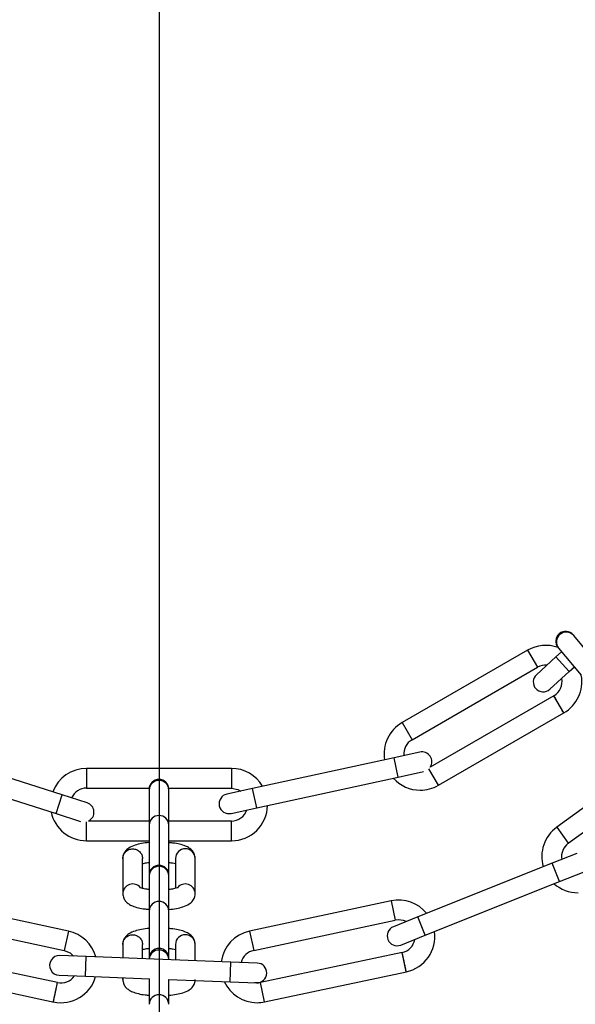
# Model space of a CAD drawing. Units: millimetres. Extents: x 75 to 261, y 49 to 250.
# Drawn here: x 168 to 172, y 75 to 82 of the extents above; entities that cross this region are included whole.
import ezdxf

# ---------------------------------------------------------------- set-up
doc = ezdxf.new("R2010")
doc.units = ezdxf.units.MM
doc.layers.add('FORMAT', color=7, linetype='Continuous')
doc.styles.add('SLDTEXTSTYLE0', font='TXT', dxfattribs={"width": 0.75})
doc.dimstyles.new('SLDDIMSTYLE0', dxfattribs={"dimtxt": 6.35, "dimasz": 6, "dimexe": 0, "dimexo": 0.0625, "dimgap": 1.5875, "dimtad": 1, "dimlfac": 20, "dimrnd": 1e-09, "dimzin": 12, "dimdsep": 46, "dimtxsty": 'SLDTEXTSTYLE0', "dimblk1": 'OBLIQUE', "dimblk2": 'OBLIQUE', "dimsah": 1, "dimcen": 0.09, "dimadec": 0, "dimazin": 3, "dimtfac": 1, "dimtofl": 0, "dimtmove": 0, "dimatfit": 3, "dimldrblk": 'OBLIQUE', "dimfxl": 1, "dimfrac": 2, "dimtolj": 1, "dimtzin": 12, "dimarcsym": 0})

# ---------------------------------------------------------------- blocks, each defined once
blk = doc.blocks.new('_Oblique')
at = {"color": 0, "linetype": 'ByBlock', "lineweight": -2}
blk.add_line((-0.5, -0.5), (0.5, 0.5), dxfattribs=at)
blk = doc.blocks.new('_D')
at = {"layer": 'FORMAT', "transparency": 16777216}
for p, q in [((81.127, 154.9099), (81.127, 50.7672)), ((256.127, 154.9099), (256.127, 50.7672)), ((81.127, 51.7672), (256.127, 51.7672))]:
    blk.add_line(p, q, dxfattribs=at)
at = {"layer": 'FORMAT', "transparency": 16777216, "xscale": 6, "yscale": 6, "rotation": 180.0000000000004}
blk.add_blockref('_Oblique', (81.127, 51.7672, -52.1207), dxfattribs=at)
at = {"layer": 'FORMAT', "transparency": 16777216, "xscale": 6, "yscale": 6}
blk.add_blockref('_Oblique', (256.127, 51.7672, -52.1207), dxfattribs=at)
at = {"layer": 'FORMAT', "transparency": 16777216, "char_height": 6.35, "attachment_point": 1, "style": 'SLDTEXTSTYLE0'}
for s, insert in [('%%c', (153.4645, 59.9528)), ('3500', (163.0411, 60.0498))]:
    blk.add_mtext(s, dxfattribs=dict(at, insert=insert))
blk = doc.blocks.new('SW_CENTERMARKSYMBOL_0')
at = {"layer": 'FORMAT', "color": 0}
blk.add_line((0, -0.25), (0, -92.1151), dxfattribs=at)

msp = doc.modelspace()

# ---------------------------------------------------------------- linework, layer by layer
at = {"color": 7, "linetype": 'Continuous', "lineweight": 25}
for p, q in [((171.77662, 77.31932), (171.77278, 77.3239)), ((171.94811, 77.11495), (171.77662, 77.31932)), ((171.42608, 77.20776), (170.47346, 76.65776)), ((171.42608, 77.20776), (170.47346, 76.65776)), ((171.42608, 77.20776), (170.47346, 76.65776)), ((171.42608, 77.20776), (171.50108, 77.07786)), ((171.68499, 77.19516), (171.64196, 77.15608)), ((171.68499, 77.19516), (171.64196, 77.15608)), ((171.68499, 77.19516), (171.64196, 77.15608)), ((171.65787, 77.22748), (171.66171, 77.2229)), ((171.66171, 77.2229), (171.8332, 77.01853)), ((171.64196, 77.15608), (171.49391, 77.02161)), ((171.74281, 77.04504), (171.64196, 77.15608)), ((170.54846, 76.52786), (171.50108, 77.07786)), ((170.54846, 76.52786), (171.50108, 77.07786)), ((170.54846, 76.52786), (171.50108, 77.07786)), ((171.59476, 76.91057), (171.74281, 77.04504)), ((171.74281, 77.04504), (171.78148, 77.08017)), ((171.74281, 77.04504), (171.78148, 77.08017)), ((171.74281, 77.04504), (171.78148, 77.08017)), ((171.62608, 76.86135), (170.68668, 76.31899)), ((171.62608, 76.86135), (170.68668, 76.31899)), ((171.62608, 76.86135), (170.68668, 76.31899)), ((171.70108, 76.73145), (171.62608, 76.86135)), ((170.74846, 76.18145), (171.70253, 76.73228)), ((170.74846, 76.18145), (171.70253, 76.73228)), ((170.74846, 76.18145), (171.70253, 76.73228)), ((170.47346, 76.65776), (170.54846, 76.52786)), ((172.53752, 76.50946), (171.6476, 75.86289)), ((172.53752, 76.50946), (171.6476, 75.86289)), ((167.89026, 76.10957), (166.84264, 76.44497)), ((167.89026, 76.10957), (166.84264, 76.44497)), ((170.60798, 76.43331), (170.41253, 76.39088)), ((170.41253, 76.39088), (169.33757, 76.15754)), ((170.41253, 76.39088), (169.33757, 76.15754)), ((170.41253, 76.39088), (169.33757, 76.15754)), ((170.44435, 76.24429), (170.41253, 76.39088)), ((171.73577, 75.74154), (172.62569, 76.38811)), ((171.73577, 75.74154), (172.62569, 76.38811)), ((166.7969, 76.30211), (167.84452, 75.96671)), ((166.7969, 76.30211), (167.84452, 75.96671)), ((169.17646, 76.31023), (168.07646, 76.31023)), ((169.17646, 76.31023), (168.07646, 76.31023)), ((168.07646, 76.31023), (168.07646, 76.16023)), ((169.17646, 76.31023), (169.17646, 76.16023)), ((170.44435, 76.24429), (170.63602, 76.2859)), ((170.74846, 76.18145), (170.67591, 76.3071)), ((169.36939, 76.01095), (170.44435, 76.24429)), ((169.36939, 76.01095), (170.44435, 76.24429)), ((169.36939, 76.01095), (170.44435, 76.24429)), ((168.07646, 76.16023), (168.55198, 76.16023)), ((168.07646, 76.16023), (168.55198, 76.16023)), ((168.55146, 76.15143), (168.55146, 76.14546)), ((168.55146, 76.14546), (168.55146, 75.87867)), ((168.70094, 76.16023), (169.17646, 76.16023)), ((168.70094, 76.16023), (169.17646, 76.16023)), ((168.70146, 76.14546), (168.70146, 76.15143)), ((168.70146, 75.87867), (168.70146, 76.14546)), ((169.33757, 76.15754), (169.14212, 76.11511)), ((169.36939, 76.01095), (169.33757, 76.15754)), ((167.84452, 75.96671), (167.89026, 76.10957)), ((168.08073, 76.04859), (167.89026, 76.10957)), ((169.17394, 75.96852), (169.36939, 76.01095)), ((167.84452, 75.96671), (168.03131, 75.90691)), ((168.55146, 75.91023), (168.09172, 75.91023)), ((168.55146, 75.91023), (168.09172, 75.91023)), ((169.17646, 75.91023), (168.70146, 75.91023)), ((169.17646, 75.91023), (168.70146, 75.91023)), ((168.07646, 75.76023), (168.07646, 75.90533)), ((168.55146, 75.87867), (168.55146, 75.49901)), ((168.70146, 75.49901), (168.70146, 75.87867)), ((171.6476, 75.86289), (171.73577, 75.74154)), ((168.07646, 75.76023), (168.55146, 75.76023)), ((168.07646, 75.76023), (168.55146, 75.76023)), ((168.70146, 75.76023), (169.1779, 75.76023)), ((168.70146, 75.76023), (169.1779, 75.76023)), ((168.35146, 75.62607), (168.35146, 75.35928)), ((168.50146, 75.39846), (168.50146, 75.62607)), ((168.75146, 75.62607), (168.75146, 75.39841)), ((168.90146, 75.35928), (168.90146, 75.62607)), ((171.7996, 75.66451), (171.61391, 75.59022)), ((171.61391, 75.59022), (170.59261, 75.18163)), ((171.61391, 75.59022), (170.59261, 75.18163)), ((171.66963, 75.45096), (171.61391, 75.59022)), ((168.55146, 75.49901), (168.55146, 75.49304)), ((168.55146, 75.49304), (168.55146, 75.22625)), ((168.70146, 75.49304), (168.70146, 75.49901)), ((168.70146, 75.22625), (168.70146, 75.49304)), ((171.66963, 75.45096), (171.85532, 75.52525)), ((170.64833, 75.04236), (171.66963, 75.45096)), ((170.64833, 75.04236), (171.66963, 75.45096)), ((167.93841, 75.07448), (166.86245, 75.30318)), ((167.93841, 75.07448), (166.86245, 75.30318)), ((170.39047, 75.30318), (169.31451, 75.07448)), ((170.39047, 75.30318), (169.31451, 75.07448)), ((170.39047, 75.30318), (170.42166, 75.15646)), ((168.55146, 75.22625), (168.55146, 74.86793)), ((168.70146, 74.86793), (168.70146, 75.22625)), ((170.59261, 75.18163), (170.40692, 75.10734)), ((170.64833, 75.04236), (170.59261, 75.18163)), ((166.83126, 75.15646), (167.90722, 74.92776)), ((166.83126, 75.15646), (167.90722, 74.92776)), ((169.3457, 74.92776), (170.42166, 75.15646)), ((169.3457, 74.92776), (170.42166, 75.15646)), ((167.93841, 75.07448), (167.90722, 74.92776)), ((169.31451, 75.07448), (169.3457, 74.92776)), ((170.46264, 74.96807), (170.64833, 75.04236)), ((168.35146, 74.97365), (168.35146, 74.87057)), ((168.50146, 74.86482), (168.50146, 74.97365)), ((168.75146, 74.97365), (168.75146, 74.85524)), ((168.90146, 74.84949), (168.90146, 74.97365)), ((167.85524, 74.68322), (166.77928, 74.91193)), ((167.85524, 74.68322), (166.77928, 74.91193)), ((168.07363, 74.88121), (167.87378, 74.88887)), ((168.06789, 74.73132), (168.07363, 74.88121)), ((169.17282, 74.83909), (168.07363, 74.88121)), ((169.17282, 74.83909), (168.07363, 74.88121)), ((168.55146, 74.86793), (168.55146, 74.8629)), ((168.70146, 74.85814), (168.70146, 74.86793)), ((170.47364, 74.91193), (169.39767, 74.68322)), ((170.47364, 74.91193), (169.39767, 74.68322)), ((170.50482, 74.7652), (170.47364, 74.91193)), ((168.70146, 74.85715), (168.70146, 74.85814)), ((169.16708, 74.6892), (169.17282, 74.83909)), ((169.37268, 74.83143), (169.17282, 74.83909)), ((166.74809, 74.7652), (167.83085, 74.53506)), ((166.74809, 74.7652), (167.83085, 74.53506)), ((167.86803, 74.73898), (168.06789, 74.73132)), ((168.06789, 74.73132), (168.55472, 74.71267)), ((168.06789, 74.73132), (168.55472, 74.71267)), ((168.35146, 74.72046), (168.35146, 74.70686)), ((168.35146, 74.70686), (168.35277, 74.72041)), ((168.55146, 74.71279), (168.55146, 74.51815)), ((169.42886, 74.5365), (170.50627, 74.76551)), ((169.42886, 74.5365), (170.50627, 74.76551)), ((167.82406, 74.5365), (167.85524, 74.68322)), ((168.6996, 74.70711), (169.16708, 74.6892)), ((168.6996, 74.70711), (169.16708, 74.6892)), ((168.70146, 74.51815), (168.70146, 74.70704)), ((169.16708, 74.6892), (169.36693, 74.68154)), ((169.39767, 74.68322), (169.35151, 74.68213)), ((169.42886, 74.5365), (169.39767, 74.68322))]:
    msp.add_line(p, q, dxfattribs=at)
at = {"color": 7, "linetype": 'Continuous', "lineweight": 25, "flags": 128}
for points in [[(169.17646, 76.16023), (169.2243, 76.15072), (169.24761, 76.13801)], [(169.17646, 76.16023), (169.2243, 76.15072), (169.24761, 76.13801)], [(167.90722, 74.92776), (167.95203, 74.90851), (167.97778, 74.88489)], [(167.90722, 74.92776), (167.95203, 74.90851), (167.97778, 74.88489)]]:
    msp.add_lwpolyline(points, dxfattribs=at)
at = {"color": 7, "linetype": 'Continuous', "lineweight": 25}
for centre, radius in [((168.62701, 155.90995), 87.5), ((168.62646, 80.95686), 12.45), ((168.62646, 80.95686), 11.25)]:
    msp.add_circle(centre, radius, dxfattribs=at)
for centre, radius, start, end in [((171.71533, 77.27569), 0.075, 40, 220), ((171.72034, 77.26971), 0.07502, 41.397579, 218.602421), ((171.56358, 76.96961), 0.275, 70.068902, 120), ((171.56358, 76.96961), 0.125, 85.304399, 120), ((171.54433, 76.96609), 0.075, 132.24728, 312.24728), ((171.56358, 76.96961), 0.125, 299.995368, 11.097781), ((171.56358, 76.96961), 0.275, 299.977531, 9.929067), ((170.61096, 76.41961), 0.275, 120, 189.325367), ((170.61096, 76.41961), 0.125, 120, 185.808312), ((170.62389, 76.36001), 0.075, 326.837187, 102.24728), ((168.07646, 76.03523), 0.275, 90, 159.325367), ((169.17646, 76.03523), 0.275, 30.326429, 90), ((168.62646, 76.15143), 0.075, 0, 180), ((168.62646, 76.14363), 0.07502, 1.397579, 178.602421), ((170.61096, 76.41961), 0.275, 221.882723, 270), ((168.07646, 76.03523), 0.125, 90, 155.808312), ((170.61096, 76.41961), 0.275, 270, 300), ((169.15803, 76.04182), 0.075, 102.24728, 282.24728), ((168.05786, 75.97716), 0.075, 296.837187, 72.24728), ((169.17646, 76.03523), 0.125, 269.967582, 341.097781), ((169.17646, 76.03523), 0.275, 270, 358.648345), ((168.07646, 76.03523), 0.275, 191.882723, 270), ((168.62646, 75.87714), 0.07502, 1.165776, 178.834224), ((171.80924, 75.64042), 0.275, 126, 196.38923), ((168.82646, 75.62424), 0.07502, 1.397579, 178.602421), ((171.80924, 75.64042), 0.125, 126, 189.820579), ((168.62646, 75.49901), 0.075, 0, 180), ((168.62646, 75.49121), 0.07502, 1.397579, 178.602421), ((168.42677, 75.35694), 0.07535, 38.47643, 178.224676), ((168.82615, 75.35694), 0.07535, 1.775208, 141.548767), ((171.80924, 75.64042), 0.275, 228.617472, 270), ((170.44765, 75.03419), 0.275, 39.379872, 102), ((168.62646, 75.22442), 0.07502, 1.397579, 178.602421), ((170.44765, 75.03419), 0.125, 63.432796, 102), ((170.43478, 75.0377), 0.075, 111.805217, 291.805217), ((167.88123, 74.80549), 0.275, 15.379872, 78), ((168.82646, 74.97182), 0.07502, 1.397579, 178.602421), ((169.37168, 74.80549), 0.275, 102, 172.38923), ((170.44765, 75.03419), 0.125, 282.021574, 349.412876), ((170.44765, 75.03419), 0.275, 282.0031, 7.711637), ((168.62646, 74.86793), 0.075, 0, 180), ((167.87091, 74.81393), 0.075, 87.805217, 267.805217), ((168.62637, 74.85499), 0.07516, 2.404828, 173.959655), ((169.37168, 74.80549), 0.125, 102, 165.820579), ((169.36981, 74.75648), 0.075, 267.805217, 87.805217), ((167.88123, 74.80549), 0.275, 257.991756, 343.711637), ((167.88123, 74.80549), 0.125, 258.017261, 325.412876), ((169.37168, 74.80549), 0.275, 204.617472, 270), ((168.62646, 74.51562), 0.07504, 1.930892, 178.069108), ((169.37168, 74.80549), 0.275, 270, 282)]:
    msp.add_arc(centre, radius, start, end, dxfattribs=at)
for points in [[(171.70108, 76.73145), (171.70052, 76.73243), (171.69939, 76.73438), (171.69072, 76.7494), (171.67833, 76.77087), (171.66358, 76.7964), (171.64884, 76.82194), (171.63645, 76.84341), (171.62777, 76.85843), (171.62665, 76.86038), (171.62608, 76.86135)], [(171.70108, 76.73145), (171.70052, 76.73243), (171.69939, 76.73438), (171.69072, 76.7494), (171.67833, 76.77087), (171.66358, 76.7964), (171.64884, 76.82194), (171.63645, 76.84341), (171.62777, 76.85843), (171.62665, 76.86038), (171.62608, 76.86135)], [(169.17646, 75.76023), (169.17646, 75.76136), (169.17646, 75.76362), (169.17646, 75.78096), (169.17646, 75.80575), (169.17646, 75.83523), (169.17646, 75.86472), (169.17646, 75.88951), (169.17646, 75.90685), (169.17646, 75.90911), (169.17646, 75.91023)], [(169.17646, 75.76023), (169.17646, 75.76136), (169.17646, 75.76362), (169.17646, 75.78096), (169.17646, 75.80575), (169.17646, 75.83523), (169.17646, 75.86472), (169.17646, 75.88951), (169.17646, 75.90685), (169.17646, 75.90911), (169.17646, 75.91023)], [(168.35146, 75.62607), (168.35259, 75.63559), (168.35484, 75.65464), (168.37218, 75.67886), (168.39697, 75.69504), (168.42646, 75.70072), (168.45594, 75.69504), (168.48073, 75.67886), (168.49808, 75.65464), (168.50033, 75.63559), (168.50146, 75.62607)], [(168.35146, 74.97365), (168.35259, 74.98317), (168.35484, 75.00222), (168.37218, 75.02644), (168.39697, 75.04262), (168.42646, 75.0483), (168.45594, 75.04262), (168.48073, 75.02644), (168.49808, 75.00222), (168.50033, 74.98317), (168.50146, 74.97365)], [(170.50482, 74.7652), (170.50459, 74.76631), (170.50412, 74.76851), (170.50051, 74.78548), (170.49536, 74.80973), (170.48923, 74.83856), (170.4831, 74.8674), (170.47794, 74.89165), (170.47434, 74.90862), (170.47387, 74.91082), (170.47364, 74.91193)], [(167.82406, 74.5365), (167.82429, 74.5376), (167.82476, 74.53981), (167.82837, 74.55677), (167.83352, 74.58102), (167.83965, 74.60986), (167.84578, 74.6387), (167.85093, 74.66295), (167.85454, 74.67991), (167.85501, 74.68212), (167.85524, 74.68322)]]:
    msp.add_open_spline(points, degree=3, dxfattribs=at)
for points, knots in [([(168.55146, 75.74631), (168.55105, 75.74629), (168.53037, 75.74521), (168.49259, 75.73918), (168.44078, 75.72724), (168.40107, 75.71053), (168.3696, 75.68339), (168.35362, 75.65311), (168.35208, 75.63381), (168.35146, 75.62607)], [0, 0, 0, 0, 0.00392145, 0.19978794, 0.40335505, 0.63190491, 0.79233883, 0.91667105, 1, 1, 1, 1]), ([(168.90146, 75.62607), (168.8999, 75.63834), (168.89697, 75.66135), (168.87795, 75.68812), (168.8551, 75.70697), (168.82502, 75.7222), (168.78498, 75.73423), (168.74163, 75.74262), (168.71177, 75.74495), (168.70146, 75.74576)], [0, 0, 0, 0, 0.1318865, 0.2473303, 0.3653947, 0.5072125, 0.7056002, 0.8983393, 1, 1, 1, 1]), ([(168.50146, 75.58694), (168.50374, 75.58757), (168.51383, 75.59035), (168.53175, 75.5937), (168.54842, 75.5951), (168.55146, 75.59535)], [0, 0, 0, 0, 0.1932898, 0.8531964, 1, 1, 1, 1]), ([(168.70146, 75.59522), (168.71157, 75.59412), (168.7316, 75.59194), (168.74488, 75.58856), (168.75146, 75.58689)], [0, 0, 0, 0, 0.5051783, 1, 1, 1, 1]), ([(168.55146, 75.39013), (168.54151, 75.39125), (168.51885, 75.3938), (168.49496, 75.39941), (168.48073, 75.40476), (168.48047, 75.40496), (168.48037, 75.40502)], [0, 0, 0, 0, 0.2572743, 0.5856, 0.859065, 1, 1, 1, 1]), ([(168.77266, 75.40507), (168.7727, 75.40508), (168.7728, 75.40513), (168.76396, 75.40133), (168.74383, 75.39615), (168.72123, 75.39164), (168.7045, 75.39025), (168.70146, 75.38999)], [0, 0, 0, 0, 0.106409, 0.3123566, 0.5875157, 0.9249369, 1, 1, 1, 1]), ([(168.35146, 75.35928), (168.35302, 75.34701), (168.35594, 75.324), (168.37497, 75.29723), (168.39781, 75.27838), (168.4279, 75.26314), (168.46794, 75.25111), (168.51129, 75.24272), (168.54115, 75.24039), (168.55146, 75.23959)], [0, 0, 0, 0, 0.1318865, 0.2473303, 0.3653947, 0.5072125, 0.7056002, 0.8983393, 1, 1, 1, 1]), ([(168.70146, 75.23903), (168.70186, 75.23905), (168.72255, 75.24013), (168.76033, 75.24617), (168.81214, 75.2581), (168.85185, 75.27482), (168.88332, 75.30196), (168.89929, 75.33223), (168.90084, 75.35153), (168.90146, 75.35928)], [0, 0, 0, 0, 0.0039215, 0.1997879, 0.4033551, 0.6319049, 0.7923388, 0.9166711, 1, 1, 1, 1]), ([(168.55146, 75.09389), (168.55105, 75.09387), (168.53037, 75.09279), (168.49259, 75.08676), (168.44078, 75.07482), (168.40107, 75.05811), (168.3696, 75.03097), (168.35362, 75.00069), (168.35208, 74.98139), (168.35146, 74.97365)], [0, 0, 0, 0, 0.0039215, 0.1997879, 0.4033551, 0.6319049, 0.7923388, 0.9166711, 1, 1, 1, 1]), ([(168.90146, 74.97365), (168.8999, 74.98592), (168.89697, 75.00893), (168.87795, 75.0357), (168.8551, 75.05455), (168.82502, 75.06978), (168.78498, 75.08181), (168.74163, 75.0902), (168.71177, 75.09253), (168.70146, 75.09334)], [0, 0, 0, 0, 0.1318865, 0.2473303, 0.3653947, 0.5072125, 0.7056002, 0.8983393, 1, 1, 1, 1]), ([(168.50146, 74.93451), (168.50374, 74.93515), (168.51383, 74.93793), (168.53175, 74.94128), (168.54842, 74.94268), (168.55146, 74.94293)], [0, 0, 0, 0, 0.19328983, 0.85319638, 1, 1, 1, 1]), ([(168.70146, 74.9428), (168.71157, 74.9417), (168.7316, 74.93952), (168.74488, 74.93614), (168.75146, 74.93447)], [0, 0, 0, 0, 0.5051783, 1, 1, 1, 1]), ([(168.35146, 74.70686), (168.35302, 74.69459), (168.35594, 74.67158), (168.37497, 74.64481), (168.39781, 74.62596), (168.4279, 74.61072), (168.46794, 74.59869), (168.51129, 74.5903), (168.54115, 74.58797), (168.55146, 74.58717)], [0, 0, 0, 0, 0.1318865, 0.2473303, 0.3653947, 0.5072125, 0.7056002, 0.8983393, 1, 1, 1, 1]), ([(168.70146, 74.58661), (168.70186, 74.58663), (168.72255, 74.58771), (168.76033, 74.59375), (168.81214, 74.60568), (168.85185, 74.6224), (168.88332, 74.64953), (168.89929, 74.67981), (168.90084, 74.69911), (168.90146, 74.70686)], [0, 0, 0, 0, 0.0039215, 0.1997879, 0.4033551, 0.6319049, 0.7923388, 0.9166711, 1, 1, 1, 1])]:
    msp.add_open_spline(points, degree=3, knots=knots, dxfattribs=at)

# ---------------------------------------------------------------- block references
at = {"layer": 'FORMAT'}
msp.add_blockref('SW_CENTERMARKSYMBOL_0', (168.62701, 155.90995), dxfattribs=at)

# ---------------------------------------------------------------- dimensions: what is measured, and where the dimension line sits
dim = msp.add_linear_dim(base=(256.12701, 51.76723), p1=(81.12701, 155.90995), p2=(256.12701, 155.90995), text='%%c<>', dimstyle='SLDDIMSTYLE0', dxfattribs=at)
dim.commit()
dim.dimension.update_dxf_attribs({"geometry": '_D', "text_midpoint": (167.63665, 51.76723), "dimtype": 160})

doc.saveas('drawing.dxf')
